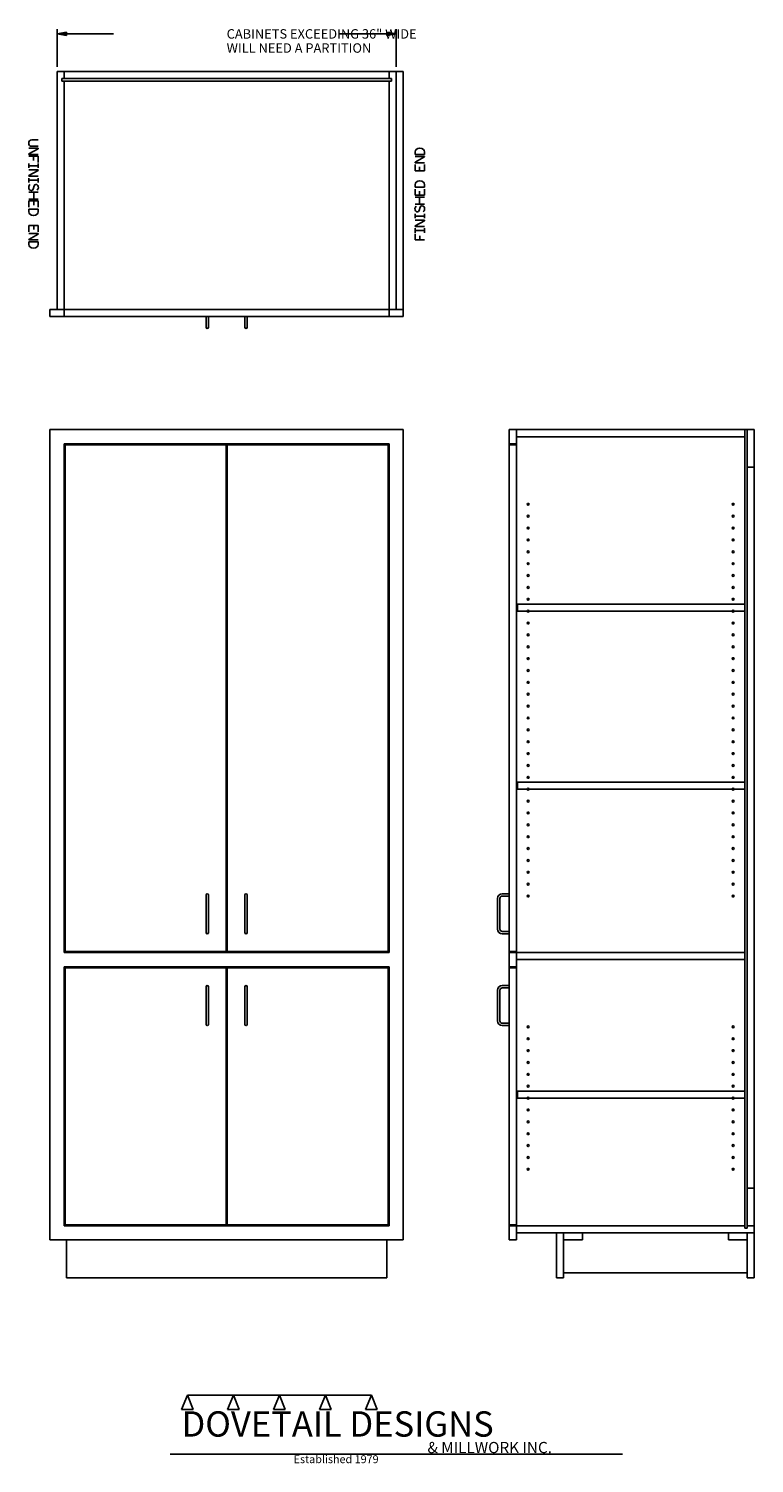
# Model space of a CAD drawing. Extents: x -3 to 74, y -20 to 133.
import ezdxf

# ---------------------------------------------------------------- set-up
doc = ezdxf.new("R2010")
doc.units = 0
doc.header["$MEASUREMENT"] = 0
for name, color, linetype in [('APS_GEOMETRY', 7, 'Continuous'), ('CONSTRUCTION', 7, 'Continuous'), ('DIMENSIONS', 7, 'Continuous'), ('TEXT', 7, 'Continuous')]:
    doc.layers.add(name, color=color, linetype=linetype)

msp = doc.modelspace()

# ---------------------------------------------------------------- linework, layer by layer
at = {"layer": 'APS_GEOMETRY'}
for p, q in [((0, 102.75), (0, 128)), ((0, 128), (36, 128)), ((0.75, 127.25), (0.75, 128)), ((35.25, 127.25), (35.25, 128)), ((36, 128), (36, 102.75)), ((36.75, 128), (36, 128)), ((36.75, 102.75), (36.75, 128)), ((35.5, 127.25), (0.5, 127.25)), ((0.5, 127.25), (0.5, 127)), ((0.5, 127), (35.5, 127)), ((0.75, 102), (0.75, 127)), ((35.25, 102), (35.25, 127)), ((35.5, 127), (35.5, 127.25)), ((36.75, 102.75), (-0.75, 102.75)), ((-0.75, 102.75), (-0.75, 102)), ((36.75, 102), (36.75, 102.75)), ((-0.75, 102), (36.75, 102)), ((15.8125, 102), (15.8125, 100.875)), ((16.0625, 100.875), (16.0625, 102)), ((19.9375, 102), (19.9375, 100.875)), ((20.1875, 100.875), (20.1875, 102)), ((36.75, 90), (-0.75, 90)), ((-0.75, 90), (-0.75, 4)), ((36.75, 4), (36.75, 90)), ((74, 90), (48, 90)), ((48, 90), (48, 4)), ((48.75, 4), (48.75, 90)), ((73, 90), (73, 5.25)), ((73.25, 5.25), (73.25, 90)), ((74, 0), (74, 90)), ((35.25, 88.5), (0.75, 88.5)), ((0.75, 88.5), (0.75, 34.5)), ((17.9375, 88.375), (0.875, 88.375)), ((0.875, 88.375), (0.875, 34.625)), ((17.9375, 34.625), (17.9375, 88.375)), ((35.125, 88.375), (18.0625, 88.375)), ((18.0625, 88.375), (18.0625, 34.625)), ((35.125, 34.625), (35.125, 88.375)), ((35.25, 34.5), (35.25, 88.5)), ((48, 88.5), (48.75, 88.5)), ((48, 88.375), (48.75, 88.375)), ((48.75, 89.25), (73, 89.25)), ((73.25, 86), (74, 86)), ((48.875, 70.73622), (48.875, 71.48622)), ((48.875, 71.48622), (73, 71.48622)), ((73, 70.73622), (48.875, 70.73622)), ((48.875, 51.838583), (48.875, 52.588583)), ((48.875, 52.588583), (73, 52.588583)), ((73, 51.838583), (48.875, 51.838583)), ((15.8125, 40.625), (15.8125, 36.625)), ((16.0625, 36.625), (16.0625, 40.625)), ((19.9375, 40.625), (19.9375, 36.625)), ((20.1875, 36.625), (20.1875, 40.625)), ((46.75, 40.25), (46.75, 37)), ((47, 37), (47, 40.25)), ((48, 40.75), (47.25, 40.75)), ((47.25, 40.5), (48, 40.5)), ((48, 36.75), (47.25, 36.75)), ((47.25, 36.5), (48, 36.5)), ((0.75, 34.5), (35.25, 34.5)), ((0.875, 34.625), (17.9375, 34.625)), ((18.0625, 34.625), (35.125, 34.625)), ((48, 34.625), (48.75, 34.625)), ((48, 34.5), (73, 34.5)), ((48.75, 33.75), (73, 33.75)), ((35.25, 33), (0.75, 33)), ((0.75, 33), (0.75, 5.5)), ((17.9375, 32.875), (0.875, 32.875)), ((0.875, 32.875), (0.875, 5.625)), ((17.9375, 5.625), (17.9375, 32.875)), ((35.125, 32.875), (18.0625, 32.875)), ((18.0625, 32.875), (18.0625, 5.625)), ((35.125, 5.625), (35.125, 32.875)), ((35.25, 5.5), (35.25, 33)), ((48, 33), (48.75, 33)), ((48, 32.875), (48.75, 32.875)), ((15.8125, 30.875), (15.8125, 26.875)), ((16.0625, 26.875), (16.0625, 30.875)), ((19.9375, 30.875), (19.9375, 26.875)), ((20.1875, 26.875), (20.1875, 30.875)), ((46.75, 30.5), (46.75, 27.25)), ((47, 27.25), (47, 30.5)), ((48, 31), (47.25, 31)), ((47.25, 30.75), (48, 30.75)), ((48, 27), (47.25, 27)), ((47.25, 26.75), (48, 26.75)), ((48.875, 19.059055), (48.875, 19.809055)), ((48.875, 19.809055), (73, 19.809055)), ((73, 19.059055), (48.875, 19.059055)), ((73.25, 9.5), (74, 9.5)), ((0.75, 5.5), (35.25, 5.5)), ((0.875, 5.625), (17.9375, 5.625)), ((18.0625, 5.625), (35.125, 5.625)), ((48, 5.625), (48.75, 5.625)), ((48, 5.5), (73, 5.5)), ((48.75, 4.75), (74, 4.75)), ((53, 4.75), (53, 0)), ((53.75, 0), (53.75, 4.75)), ((55.75, 4), (55.75, 4.75)), ((71.25, 4.75), (71.25, 4)), ((73, 5.25), (73.25, 5.25)), ((73.25, 5.5), (74, 5.5)), ((73.25, 4.75), (73.25, 0)), ((-0.75, 4), (36.75, 4)), ((1, 4), (1, 0)), ((35, 0), (35, 4)), ((48, 4), (48.75, 4)), ((53.75, 4), (55.75, 4)), ((71.25, 4), (73.25, 4)), ((1, 0), (35, 0)), ((53, 0), (53.75, 0)), ((53.75, 0.5), (73.25, 0.5)), ((73.25, 0), (74, 0))]:
    msp.add_line(p, q, dxfattribs=at)
for centre in [(50, 82.074803), (50, 80.814961), (71.75, 82.074803), (71.75, 80.814961), (50, 79.555118), (71.75, 79.555118), (50, 78.295276), (71.75, 78.295276), (50, 77.035433), (71.75, 77.035433), (50, 75.775591), (50, 74.515748), (71.75, 75.775591), (71.75, 74.515748), (50, 73.255906), (71.75, 73.255906), (50, 71.996063), (71.75, 71.996063), (50, 70.73622), (71.75, 70.73622), (50, 69.476378), (71.75, 69.476378), (50, 68.216535), (50, 66.956693), (71.75, 68.216535), (71.75, 66.956693), (50, 65.69685), (71.75, 65.69685), (50, 64.437008), (71.75, 64.437008), (50, 63.177165), (71.75, 63.177165), (50, 61.917323), (71.75, 61.917323), (50, 60.65748), (50, 59.397638), (71.75, 60.65748), (71.75, 59.397638), (50, 58.137795), (71.75, 58.137795), (50, 56.877953), (71.75, 56.877953), (50, 55.61811), (71.75, 55.61811), (50, 54.358268), (71.75, 54.358268), (50, 53.098425), (50, 51.838583), (71.75, 53.098425), (71.75, 51.838583), (50, 50.57874), (71.75, 50.57874), (50, 49.318898), (71.75, 49.318898), (50, 48.059055), (71.75, 48.059055), (50, 46.799213), (71.75, 46.799213), (50, 45.53937), (50, 44.279528), (71.75, 45.53937), (71.75, 44.279528), (50, 43.019685), (71.75, 43.019685), (50, 41.759843), (71.75, 41.759843), (50, 40.5), (71.75, 40.5), (50, 26.61811), (71.75, 26.61811), (50, 25.358268), (71.75, 25.358268), (50, 24.098425), (50, 22.838583), (71.75, 24.098425), (71.75, 22.838583), (50, 21.57874), (71.75, 21.57874), (50, 20.318898), (71.75, 20.318898), (50, 19.059055), (71.75, 19.059055), (50, 17.799213), (71.75, 17.799213), (50, 16.53937), (50, 15.279528), (71.75, 16.53937), (71.75, 15.279528), (50, 14.019685), (71.75, 14.019685), (50, 12.759843), (71.75, 12.759843), (50, 11.5), (71.75, 11.5)]:
    msp.add_circle(centre, 0.098425, dxfattribs=at)
for centre, radius, start, end in [((15.9375, 100.875), 0.125, 180, 0), ((20.0625, 100.875), 0.125, 180, 0), ((15.9375, 40.625), 0.125, 0, 180), ((20.0625, 40.625), 0.125, 0, 180), ((47.25, 40.25), 0.5, 90, 180), ((47.25, 40.25), 0.25, 90, 180), ((15.9375, 36.625), 0.125, 180, 0), ((20.0625, 36.625), 0.125, 180, 0), ((47.25, 37), 0.5, 180, 270), ((47.25, 37), 0.25, 180, 270), ((15.9375, 30.875), 0.125, 0, 180), ((20.0625, 30.875), 0.125, 0, 180), ((47.25, 30.5), 0.5, 90, 180), ((47.25, 30.5), 0.25, 90, 180), ((15.9375, 26.875), 0.125, 180, 0), ((20.0625, 26.875), 0.125, 180, 0), ((47.25, 27.25), 0.5, 180, 270), ((47.25, 27.25), 0.25, 180, 270)]:
    msp.add_arc(centre, radius, start, end, dxfattribs=at)
at = {"layer": 'CONSTRUCTION'}
for p, q in [((13.831379, -12.46178), (13.2078, -14.002913)), ((13.831379, -12.46178), (18.714561, -12.461764)), ((14.454958, -14.002913), (13.831379, -12.46178)), ((18.714561, -12.461764), (18.090982, -14.002897)), ((19.33814, -14.002897), (18.714561, -12.461764)), ((18.714561, -12.461764), (23.597731, -12.461764)), ((23.597731, -12.461764), (22.974152, -14.002897)), ((24.22131, -14.002897), (23.597731, -12.461764)), ((23.597731, -12.461764), (28.480901, -12.461764)), ((28.480901, -12.461764), (27.857322, -14.002897)), ((29.10448, -14.002897), (28.480901, -12.461764)), ((28.480901, -12.461764), (33.363373, -12.46178)), ((33.363373, -12.46178), (32.739794, -14.002913)), ((33.986952, -14.002913), (33.363373, -12.46178)), ((13.2078, -14.002913), (14.454958, -14.002913)), ((18.090982, -14.002897), (19.33814, -14.002897)), ((22.974152, -14.002897), (24.22131, -14.002897)), ((27.857322, -14.002897), (29.10448, -14.002897)), ((32.739794, -14.002913), (33.986952, -14.002913)), ((12, -18.74101), (60, -18.74101))]:
    msp.add_line(p, q, dxfattribs=at)
at = {"layer": 'DIMENSIONS'}
for p, q in [((0, 128.5), (0, 132.5)), ((36, 128.5), (36, 132.5)), ((0, 132), (1, 132.1667)), ((0, 132), (6, 132)), ((1, 131.8333), (0, 132)), ((1, 132.1667), (1, 131.8333)), ((30, 132), (36, 132)), ((35, 132.1667), (36, 132)), ((35, 131.8333), (35, 132.1667)), ((36, 132), (35, 131.8333))]:
    msp.add_line(p, q, dxfattribs=at)
at = {"layer": 'TEXT'}
for p, q in [((-2.009492, 120.741491), (-2.676159, 120.741491)), ((-3, 119.87325), (-2, 119.87325)), ((-2, 119.817695), (-3, 119.262139)), ((-3, 119.262139), (-3, 119.206584)), ((-3, 119.206584), (-2, 119.206584)), ((-2, 119.006584), (-3, 119.006584)), ((-2.676159, 120.074824), (-2.009492, 120.074824)), ((-2.5, 118.995473), (-2.5, 118.562139)), ((-2, 119.87325), (-2, 119.817695)), ((-2, 118.339917), (-2, 119.006584)), ((38.000001, 119.483838), (38, 119.194947)), ((38, 119.194947), (39, 119.194947)), ((39, 118.994947), (38, 118.994947)), ((38, 118.383836), (39, 118.939391)), ((39, 119.194947), (39, 119.483836)), ((39, 118.939391), (39, 118.994947)), ((-3.000239, 118.239883), (-3, 118.004224)), ((-3, 118.004224), (-3.000239, 117.768565)), ((-2, 118.004224), (-3, 118.004224)), ((-3, 117.568598), (-2, 117.568598)), ((-2, 117.513043), (-3, 116.957487)), ((-2.000239, 118.239883), (-2, 118.004224)), ((-2, 118.004224), (-2.000239, 117.768565)), ((-2, 117.568598), (-2, 117.513043)), ((38, 118.32828), (38, 118.383836)), ((39, 118.32828), (38, 118.32828)), ((38, 118.12828), (38, 117.461613)), ((38, 117.461613), (39, 117.461613)), ((38.466667, 117.472724), (38.466667, 117.906058)), ((39, 117.461613), (39, 118.12828)), ((-3.000239, 116.701898), (-3, 116.466239)), ((-3, 116.466239), (-3.000239, 116.230579)), ((-3, 116.957487), (-3, 116.901932)), ((-3, 116.901932), (-2, 116.901932)), ((-2, 116.466239), (-3, 116.466239)), ((-2.424632, 115.868471), (-2.535748, 115.53514)), ((-2.000239, 116.701898), (-2, 116.466239)), ((-2, 116.466239), (-2.000239, 116.230579)), ((38.000001, 116.0222), (38, 115.73331)), ((38, 115.73331), (39, 115.73331)), ((39, 115.73331), (39, 116.022199)), ((-2, 115.188913), (-3, 115.188913)), ((-2, 114.46669), (-3, 114.46669)), ((-2, 114.26669), (-3, 114.26669)), ((-3, 114.26669), (-3, 113.600024)), ((-2.466667, 115.177802), (-2.466667, 114.477801)), ((-2.466667, 114.255579), (-2.466667, 113.822246)), ((-2, 113.600024), (-2, 114.26669)), ((38, 115.53331), (38, 114.866643)), ((38, 114.866643), (39, 114.866643)), ((38, 114.666643), (39, 114.666643)), ((38.466667, 114.877754), (38.466667, 115.311087)), ((38.466667, 113.955532), (38.466667, 114.655532)), ((39, 114.866643), (39, 115.53331)), ((-2, 113.400024), (-3, 113.400024)), ((-3, 113.400024), (-3, 113.111135)), ((-2.000001, 113.111133), (-2, 113.400024)), ((38, 113.944421), (39, 113.944421)), ((38, 112.667095), (38.000239, 112.902754)), ((38, 112.667095), (39, 112.667095)), ((38.000239, 112.431435), (38, 112.667095)), ((38.424632, 113.264862), (38.535748, 113.598194)), ((39, 112.667095), (39.000239, 112.902754)), ((39.000239, 112.431435), (39, 112.667095)), ((-2, 111.67172), (-3, 111.67172)), ((-3, 111.67172), (-3, 111.005053)), ((-2.466667, 111.660609), (-2.466667, 111.227275)), ((-2, 111.005053), (-2, 111.67172)), ((39, 112.231402), (38, 112.231402)), ((38, 111.62029), (39, 112.175846)), ((38, 111.564735), (38, 111.62029)), ((39, 111.564735), (38, 111.564735)), ((38, 111.129109), (38.000239, 111.364768)), ((39, 112.175846), (39, 112.231402)), ((39, 111.129109), (39.000239, 111.364768)), ((-3, 110.805053), (-2, 110.805053)), ((-2, 110.749498), (-3, 110.193942)), ((-3, 110.193942), (-3, 110.138387)), ((-3, 110.138387), (-2, 110.138387)), ((-2, 109.938387), (-3, 109.938387)), ((-3, 109.938387), (-3, 109.649498)), ((-2.000001, 109.649496), (-2, 109.938387)), ((-2, 110.805053), (-2, 110.749498)), ((38, 111.129109), (39, 111.129109)), ((38.000239, 110.89345), (38, 111.129109)), ((38, 110.793416), (38, 110.12675)), ((38, 110.12675), (39, 110.12675)), ((38.5, 110.137861), (38.5, 110.571194)), ((39.000239, 110.89345), (39, 111.129109))]:
    msp.add_line(p, q, dxfattribs=at)
for centre, radius, start, end in [((-2.676159, 120.408157), 0.333333, 90, 270), ((38.326311, 119.48478), 0.326311, 128.7145, 180.1655), ((38.5, 119.273239), 0.600011, 50.978158, 129.021842), ((38.67369, 119.484779), 0.326311, 359.83436, 51.285807), ((-2.571213, 115.707346), 0.433656, 150.02251, 209.973977), ((-2.739354, 115.805455), 0.238989, 119.759272, 150.255342), ((-2.222825, 115.808408), 0.210556, 33.306702, 163.425563), ((-2.393348, 115.702895), 0.411044, 312.9037, 32.5462), ((38.326311, 116.023143), 0.326311, 128.7145, 180.1655), ((38.5, 115.811602), 0.600011, 50.978158, 129.021842), ((38.67369, 116.023142), 0.326311, 359.83436, 51.285807), ((-2.751049, 115.603008), 0.225744, 209.837943, 342.503854), ((-2.67369, 113.110191), 0.326311, 179.83436, 231.285807), ((-2.5, 113.321731), 0.600011, 230.978158, 309.021842), ((-2.326311, 113.11019), 0.326311, 308.7145, 0.1655), ((38.393348, 113.430438), 0.411044, 132.9037, 212.5462), ((38.222825, 113.324925), 0.210556, 213.306702, 343.425563), ((38.751049, 113.530326), 0.225744, 29.837943, 162.503854), ((38.739354, 113.327878), 0.238989, 299.759272, 330.255342), ((38.571213, 113.425987), 0.433656, 330.02251, 29.973977), ((-2.67369, 109.648554), 0.326311, 179.83436, 231.285807), ((-2.326311, 109.648553), 0.326311, 308.7145, 0.1655), ((-2.5, 109.860094), 0.600011, 230.978158, 309.021842)]:
    msp.add_arc(centre, radius, start, end, dxfattribs=at)

# ---------------------------------------------------------------- texts
for s, height, p in [('CABINETS EXCEEDING 36" WIDE', 1, (18, 131.5)), ('WILL NEED A PARTITION', 1, (18, 130)), ('DOVETAIL DESIGNS', 2.688, (13.2078, -16.869403)), ('& MILLWORK INC.', 1.188, (39.312436, -18.62101)), ('Established 1979', 0.84, (25.109495, -19.685533))]:
    msp.add_text(s, height=height, dxfattribs=at).set_placement(p)

doc.saveas('drawing.dxf')
